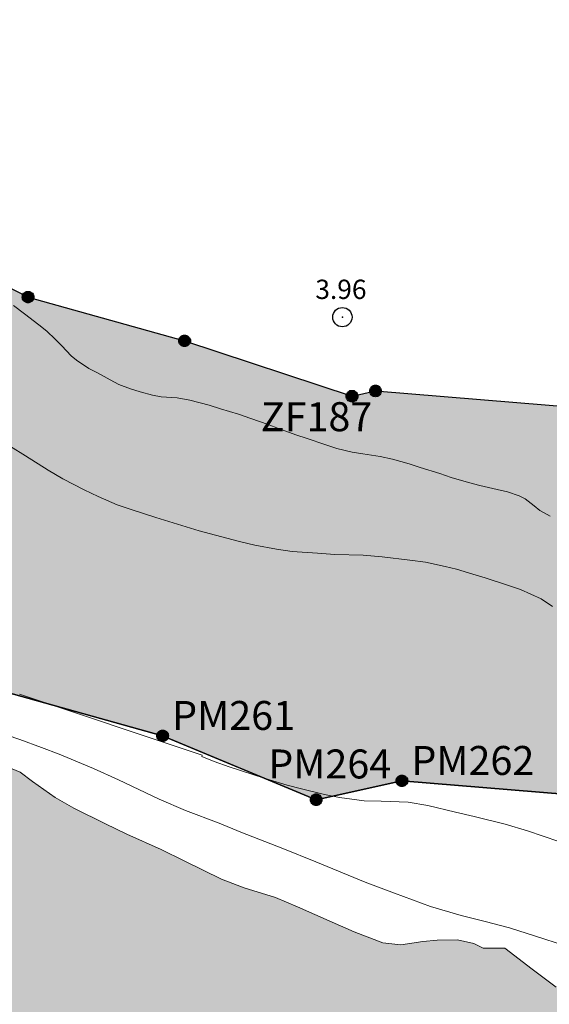
# Model space of a CAD drawing. Extents: x 501997 to 503247, y 1830710 to 1831520.
# Drawn here: x 502402 to 502429, y 1831023 to 1831074 of the extents above; entities that cross this region are included whole.
import ezdxf

# ---------------------------------------------------------------- set-up
doc = ezdxf.new("R2010")
doc.units = 0
doc.header["$MEASUREMENT"] = 0
doc.header["$PDMODE"] = 32
doc.header["$PDSIZE"] = -0.37
for name, color, linetype in [('0BUFER', 7, 'Continuous'), ('0E20', 7, 'Continuous'), ('0MM', 7, 'Continuous'), ('0TODAS1K', 7, 'Continuous'), ('0VERT1', 7, 'Continuous'), ('0VERT7', 7, 'Continuous'), ('1TODAS1K', 7, 'Continuous'), ('1VERTICE', 7, 'Continuous'), ('1VERTICE2', 7, 'Continuous'), ('COTA FOTOGRAMETRICA', 10, 'Continuous'), ('CURVA INTERMEDIA', 17, 'Continuous'), ('CURVA MAESTRA', 17, 'Continuous'), ('LIMITE COSTERO', 7, 'Continuous')]:
    doc.layers.add(name, color=color, linetype=linetype)
doc.styles.add('WMF-Times New Roman0', font='TIMES.TTF')

msp = doc.modelspace()

# ---------------------------------------------------------------- hatches: boundary and pattern name
at = {"linetype": 'Continuous'}
for color, points in [(254, [(502020.255, 1831194.702), (502026.165, 1831192.572), (502027.988, 1831191.225), (502028.14, 1831191.243), (502030.768, 1831191.554), (502041.44, 1831188.312), (502049.713, 1831182.421), (502055.84, 1831182.516), (502067.14, 1831175.063), (502077.03, 1831171.499), (502083.174, 1831167.217), (502091.288, 1831163.995), (502094.328, 1831163.154), (502103.571, 1831163.53), (502114.007, 1831157.094), (502122.851, 1831153.004), (502131.048, 1831151.738), (502133.148, 1831149.96), (502138.803, 1831149.412), (502141.684, 1831146.981), (502149.179, 1831148.312), (502154.011, 1831145.372), (502156.086, 1831145.784), (502166.807, 1831139.606), (502181.873, 1831134.88), (502192.001, 1831136.848), (502213.151, 1831128.111), (502218.739, 1831126.55), (502220.124, 1831126.861), (502232.986, 1831125.779), (502257.521, 1831121.26), (502266.869, 1831115.493), (502271.746, 1831108.441), (502274.975, 1831106.332), (502282.423, 1831104.091), (502291.545, 1831097.089), (502298.429, 1831095.797), (502305.453, 1831091.413), (502321.814, 1831083.977), (502333.694, 1831077.242), (502334.78, 1831075.48), (502343.973, 1831074.902), (502360.131, 1831069.635), (502365.15, 1831069.003), (502371.318, 1831069.45), (502378.125, 1831068.236), (502382.458, 1831066.029), (502394.365, 1831063.621), (502402.052, 1831059.695), (502410.152, 1831057.43), (502418.816, 1831054.564), (502420.027, 1831054.831), (502438.008, 1831053.357), (502444.525, 1831050.373), (502449.594, 1831046.572), (502453.269, 1831045.304), (502467.208, 1831044.544), (502470.756, 1831043.404), (502475.192, 1831040.996), (502478.993, 1831037.194), (502483.175, 1831036.054), (502487.104, 1831034.66), (502493.313, 1831030.098), (502498.889, 1831027.944), (502503.957, 1831023.508), (502508.266, 1831022.368), (502514.095, 1831018.946), (502522.966, 1831017.426), (502530.442, 1831017.679), (502537.158, 1831015.271), (502542.988, 1831010.076), (502546.409, 1831004.754), (502555.227, 1831001.444), (502581, 1830995.44), (502581.058, 1830993.091), (502595.979, 1830985.174), (502608.762, 1830981.559), (502610.974, 1830979.848), (502620.619, 1830981.096), (502633.228, 1830972.543), (502646.852, 1830973.448), (502650.324, 1830970.533), (502653.487, 1830970.55), (502657.84, 1830967.361), (502661.413, 1830967.043), (502665.487, 1830965.094), (502671.226, 1830965.057), (502677.68, 1830960.413), (502682.684, 1830960.481), (502688.981, 1830954.047), (502701.018, 1830951.803), (502706.461, 1830948.054), (502712.972, 1830946.611), (502718.66, 1830943.7), (502723.603, 1830937.673), (502729.334, 1830934.916), (502738.963, 1830932.105), (502744.002, 1830929.069), (502758.207, 1830924.767), (502762.873, 1830923.354), (502767.7, 1830920.529), (502779.442, 1830914.919), (502788.546, 1830913.653), (502793.42, 1830910.147), (502801.05, 1830907.26), (502808.425, 1830907.208), (502813.775, 1830905.962), (502819.177, 1830903.624), (502825.202, 1830898.327), (502842.941, 1830896.081), (502851.21, 1830891.863), (502856.02, 1830890.723), (502861.042, 1830888.119), (502866.859, 1830887), (502879.286, 1830881.441), (502885.168, 1830877.714), (502895.789, 1830875.443), (502903.893, 1830870.47), (502913.285, 1830867.646), (502917.644, 1830864.515), (502921.389, 1830859.972), (502929.956, 1830859.101), (502949.898, 1830849.866), (502957.523, 1830848.631), (502964.128, 1830844.442), (502990.684, 1830831.61), (502995.091, 1830830.044), (503005.93, 1830828.332), (503026.118, 1830818.766), (503040.075, 1830815.842), (503044.012, 1830809.91), (503056.064, 1830808.705), (503075.975, 1830800.542), (503085.255, 1830800.098), (503085.255, 1830775.552), (503079.239, 1830780.363), (503071.577, 1830780.73), (503051.174, 1830789.094), (503036.723, 1830790.539), (503033.285, 1830792.994), (503029.296, 1830797.666), (503019.696, 1830799.677), (502999.967, 1830809.026), (502990.141, 1830810.578), (502982.929, 1830813.14), (502956.119, 1830826.284), (502953.336, 1830825.625), (502950.743, 1830829.814), (502945.011, 1830829.534), (502939.27, 1830832.916), (502924.7, 1830839.524), (502912.235, 1830840.76), (502905.793, 1830846.365), (502904.727, 1830849.094), (502903.19, 1830850.197), (502896.923, 1830851.418), (502891.78, 1830854.113), (502889.013, 1830856.564), (502881.269, 1830858.106), (502879.459, 1830857.768), (502870.864, 1830863.219), (502859.967, 1830868.131), (502853.11, 1830868.118), (502850.697, 1830871.059), (502849.015, 1830871.8), (502845.866, 1830870.5), (502842.725, 1830871.283), (502838.633, 1830875.9), (502836.156, 1830877.218), (502831.94, 1830877.645), (502826.851, 1830876.406), (502823.66, 1830878.61), (502820.06, 1830878.127), (502815.054, 1830880.144), (502809.223, 1830886.127), (502806.832, 1830887.214), (502804.133, 1830887.411), (502801.562, 1830886.457), (502800.466, 1830884.863), (502798.81, 1830885.033), (502791.942, 1830889.715), (502784.471, 1830891.948), (502780.887, 1830894.526), (502773.617, 1830895.537), (502762.465, 1830900.865), (502760.593, 1830901.005), (502754.374, 1830905.031), (502735.818, 1830910.65), (502730.865, 1830913.634), (502721.171, 1830916.465), (502717.185, 1830918.903), (502710.951, 1830921.032), (502707.393, 1830923.815), (502706.038, 1830927.905), (502698.962, 1830928.933), (502693.173, 1830932.921), (502679.105, 1830935.544), (502674.385, 1830940.367), (502671.354, 1830940.326), (502664.72, 1830945.099), (502660.887, 1830945.124), (502656.042, 1830947.442), (502650.519, 1830947.933), (502646.992, 1830950.516), (502643.087, 1830950.496), (502640.153, 1830952.959), (502625.562, 1830951.99), (502621.479, 1830956.032), (502615.469, 1830960.263), (502610.671, 1830959.642), (502604.967, 1830960.555), (502600.804, 1830963.025), (502588.486, 1830966.509), (502576.632, 1830972.799), (502573.018, 1830972.588), (502569.291, 1830977.632), (502549.501, 1830982.242), (502530.84, 1830989.069), (502528.881, 1830990.398), (502527.501, 1830997.602), (502526.828, 1830997.985), (502523.466, 1830994.679), (502522.042, 1830995.577), (502519.923, 1830994.71), (502519.066, 1830995.291), (502518.646, 1830997.842), (502517.838, 1830998.23), (502514.72, 1830997.139), (502510.909, 1830999.091), (502504.672, 1831000.234), (502501.327, 1831003.621), (502493.766, 1831005.025), (502489.732, 1831008.724), (502489.008, 1831010.397), (502486.522, 1831011.57), (502483.658, 1831010.833), (502481.616, 1831011.428), (502479.409, 1831015.807), (502476.725, 1831017.543), (502471.555, 1831016.739), (502469.107, 1831017.373), (502463.067, 1831024.777), (502456.353, 1831024.899), (502453.714, 1831023.686), (502450.093, 1831025.695), (502447.508, 1831025.091), (502443.751, 1831027.684), (502441.239, 1831027.25), (502439.75, 1831027.849), (502435.873, 1831032.217), (502432.713, 1831033.724), (502421.397, 1831034.652), (502416.96, 1831033.672), (502409.016, 1831036.98), (502394.738, 1831040.973), (502387.711, 1831044.562), (502374.49, 1831047.236), (502371.214, 1831049.489), (502368.603, 1831049.32), (502366.767, 1831047.689), (502361.759, 1831049.31), (502355.832, 1831050), (502340.186, 1831055.101), (502331.439, 1831055.651), (502326.548, 1831057.01), (502322.134, 1831060.805), (502312.726, 1831066.139), (502295.98, 1831073.75), (502291.26, 1831076.696), (502286.028, 1831077.541), (502283.815, 1831076.998), (502282.322, 1831077.676), (502280.614, 1831080.272), (502274.846, 1831083.427), (502272.343, 1831086.729), (502269.644, 1831086.216), (502258.928, 1831092.973), (502255.651, 1831093.714), (502254.728, 1831094.593), (502253.923, 1831100.028), (502250.263, 1831102.26), (502230.329, 1831105.932), (502221.512, 1831106.674), (502218.213, 1831105.932), (502206.62, 1831109.169), (502189.917, 1831116.069), (502182.947, 1831114.715), (502178.147, 1831115.126), (502158.743, 1831121.17), (502152.61, 1831124.704), (502150.267, 1831124.239), (502146.183, 1831126.724), (502144.299, 1831126.201), (502142.627, 1831124.481), (502141.121, 1831125.619), (502137.482, 1831124.358), (502130.669, 1831130.107), (502124.998, 1831130.657), (502122.428, 1831132.832), (502117.014, 1831133.668), (502104.526, 1831139.443), (502098.276, 1831143.298), (502092.014, 1831143.043), (502084.913, 1831145.007), (502073.639, 1831149.484), (502067.762, 1831153.58), (502058.118, 1831157.056), (502050.403, 1831162.144), (502044.12, 1831161.366), (502032.285, 1831170.191), (502028.96, 1831171.201), (502022.472, 1831170.434), (502020.255, 1831172.072)]), (131, [(502020.255, 1831158.061), (502020.51, 1831158.013), (502021.727, 1831157.515), (502023.456, 1831156.366), (502024.658, 1831155.448), (502027.09, 1831154.199), (502029.062, 1831153.152), (502032.867, 1831151.435), (502042.488, 1831148.162), (502044.111, 1831147.699), (502045.047, 1831147.468), (502046.445, 1831147.217), (502047.573, 1831146.864), (502049.513, 1831146.099), (502050.831, 1831145.619), (502052.785, 1831144.877), (502053.848, 1831144.498), (502055.42, 1831143.916), (502056.567, 1831143.584), (502058.23, 1831143.183), (502059.121, 1831143.024), (502060.78, 1831142.438), (502061.858, 1831142.026), (502063.384, 1831141.367), (502064.516, 1831140.863), (502066.552, 1831139.913), (502067.879, 1831139.236), (502069.483, 1831138.343), (502070.526, 1831137.618), (502072.414, 1831136.525), (502073.689, 1831135.785), (502075.516, 1831134.692), (502076.654, 1831133.953), (502078.362, 1831133.072), (502079.583, 1831132.6), (502081.612, 1831131.791), (502083.194, 1831131.206), (502085.784, 1831130.478), (502087.644, 1831130.103), (502090.846, 1831129.355), (502093.119, 1831128.636), (502096.208, 1831127.648), (502098.13, 1831127.023), (502100.615, 1831126.208), (502102.281, 1831125.685), (502105.002, 1831124.775), (502106.717, 1831124.162), (502109.175, 1831123.246), (502110.805, 1831122.654), (502113.349, 1831121.805), (502115.222, 1831121.243), (502118.029, 1831120.577), (502119.356, 1831120.21), (502120.84, 1831119.451), (502121.863, 1831118.91), (502123.964, 1831118.234), (502125.582, 1831117.978), (502128.043, 1831117.963), (502129.496, 1831118.106), (502131.441, 1831118.352), (502132.743, 1831118.536), (502134.525, 1831118.494), (502135.574, 1831118.137), (502137.322, 1831117.39), (502138.448, 1831116.96), (502140.3, 1831116.24), (502141.528, 1831115.859), (502143.529, 1831115.343), (502144.971, 1831115.092), (502147.231, 1831114.954), (502148.584, 1831115.024), (502150.543, 1831114.954), (502152.168, 1831114.818), (502152.97, 1831114.747), (502153.682, 1831114.656), (502154.778, 1831114.409), (502155.438, 1831114.193), (502155.953, 1831113.96), (502157.498, 1831113.394), (502158.914, 1831112.999), (502161.233, 1831112.301), (502162.793, 1831111.862), (502165.322, 1831111.352), (502166.974, 1831111.011), (502169.465, 1831110.491), (502171.476, 1831110.132), (502174.796, 1831109.626), (502176.867, 1831109.222), (502179.567, 1831108.624), (502181.142, 1831108.152), (502183.332, 1831107.42), (502184.841, 1831106.846), (502187.48, 1831105.779), (502189.524, 1831104.936), (502192.878, 1831103.815), (502195.354, 1831103.225), (502199.118, 1831102.425), (502201.333, 1831102.038), (502204.288, 1831101.472), (502205.961, 1831101.084), (502208.141, 1831100.588), (502209.428, 1831100.468), (502211.646, 1831100.279), (502213.228, 1831099.97), (502215.754, 1831099.438), (502217.534, 1831099.292), (502220.433, 1831098.885), (502226.919, 1831097.416), (502232.761, 1831095.179), (502233.641, 1831094.9), (502234.7, 1831094.676), (502235.357, 1831094.517), (502236.277, 1831094.301), (502237.087, 1831094.141), (502238.636, 1831094.048), (502239.433, 1831093.942), (502240.746, 1831093.669), (502241.621, 1831093.479), (502242.946, 1831093.191), (502243.863, 1831092.981), (502245.353, 1831092.653), (502246.534, 1831092.33), (502248.548, 1831091.642), (502250.053, 1831091.025), (502252.281, 1831090.117), (502253.575, 1831089.506), (502254.933, 1831088.682), (502255.742, 1831088.254), (502257.693, 1831087.125), (502259.063, 1831086.17), (502260.847, 1831084.78), (502261.883, 1831083.898), (502263.325, 1831082.601), (502264.157, 1831081.908), (502265.382, 1831081.094), (502266.487, 1831080.324), (502268.165, 1831079.18), (502269.165, 1831078.349), (502270.444, 1831077.22), (502271.071, 1831076.62), (502272.028, 1831075.701), (502272.801, 1831074.845), (502274.171, 1831073.486), (502274.99, 1831072.668), (502276.125, 1831071.548), (502276.833, 1831070.841), (502277.833, 1831069.891), (502278.513, 1831069.271), (502279.512, 1831068.332), (502280.1, 1831067.761), (502281.268, 1831066.777), (502282.327, 1831066.001), (502284.152, 1831064.678), (502285.16, 1831063.779), (502286.52, 1831062.572), (502287.51, 1831061.92), (502289.096, 1831061.094), (502290.409, 1831060.46), (502292.612, 1831059.484), (502293.817, 1831058.928), (502295.934, 1831058.24), (502297.241, 1831057.707), (502298.951, 1831057.114), (502300.09, 1831056.751), (502301.838, 1831056.084), (502303.164, 1831055.544), (502305.096, 1831054.782), (502306.27, 1831054.336), (502308.082, 1831053.618), (502309.374, 1831053.046), (502311.274, 1831052.198), (502312.553, 1831051.62), (502314.207, 1831050.845), (502315.322, 1831050.268), (502317.039, 1831049.366), (502318.07, 1831048.825), (502318.879, 1831048.649), (502319.437, 1831048.772), (502320.529, 1831048.891), (502321.497, 1831049.016), (502323.459, 1831049.259), (502324.929, 1831049.502), (502326.99, 1831049.659), (502328.351, 1831049.559), (502330.624, 1831049.131), (502331.975, 1831049.078), (502333.898, 1831048.86), (502334.995, 1831048.425), (502336.4, 1831047.594), (502337.118, 1831047.32), (502338.392, 1831046.996), (502339.214, 1831046.946), (502340.529, 1831047.332), (502341.118, 1831047.761), (502342.387, 1831048.366), (502343.833, 1831048.929), (502345.465, 1831048.943), (502346.127, 1831048.782), (502347.652, 1831048.639), (502348.8, 1831048.257), (502350.814, 1831047.345), (502352.17, 1831046.531), (502354.062, 1831045.779), (502355.265, 1831045.338), (502357.105, 1831044.757), (502358.391, 1831044.51), (502360.329, 1831044.674), (502361.35, 1831044.748), (502363.321, 1831044.599), (502364.885, 1831044.37), (502367.155, 1831044.096), (502368.462, 1831043.984), (502369.876, 1831044.208), (502370.592, 1831044.345), (502371.578, 1831044.622), (502372.201, 1831044.787), (502373.334, 1831044.885), (502374.217, 1831044.852), (502375.689, 1831044.564), (502376.706, 1831044.148), (502378.573, 1831043.388), (502379.897, 1831042.875), (502381.833, 1831042.079), (502382.959, 1831041.487), (502384.353, 1831040.491), (502385.326, 1831039.796), (502387.079, 1831038.543), (502388.153, 1831037.838), (502389.953, 1831036.955), (502391.367, 1831036.536), (502393.245, 1831036.148), (502394.812, 1831036.104), (502395.772, 1831036.102), (502396.721, 1831036.131), (502398.115, 1831036.074), (502399.473, 1831035.833), (502400.426, 1831035.604), (502401.641, 1831035.105), (502402.287, 1831034.617), (502403.459, 1831033.778), (502404.414, 1831033.238), (502406.065, 1831032.426), (502407.157, 1831031.889), (502408.945, 1831031.093), (502410.128, 1831030.507), (502412.057, 1831029.555), (502413.236, 1831029.107), (502414.854, 1831028.607), (502415.995, 1831028.129), (502417.783, 1831027.332), (502418.935, 1831026.84), (502420.413, 1831026.255), (502421.338, 1831026.156), (502422.474, 1831026.336), (502423.22, 1831026.406), (502424.273, 1831026.419), (502425.114, 1831026.226), (502425.602, 1831025.993), (502426.732, 1831025.994), (502428.135, 1831024.89), (502429.38, 1831023.965), (502430.213, 1831023.229), (502432.171, 1831022.135), (502433.763, 1831021.487), (502435.401, 1831021.072), (502436.171, 1831020.982), (502437.593, 1831020.794), (502438.913, 1831020.464), (502441.128, 1831019.565), (502442.288, 1831018.977), (502443.463, 1831018.219), (502444.396, 1831017.697), (502446.062, 1831016.983), (502447.229, 1831016.562), (502449.001, 1831015.913), (502450.379, 1831015.397), (502452.451, 1831014.764), (502453.378, 1831014.419), (502454.883, 1831013.819), (502456.248, 1831013.177), (502458.649, 1831012.309), (502460.215, 1831011.637), (502462.685, 1831010.525), (502464.342, 1831009.651), (502466.806, 1831008.345), (502468.612, 1831007.416), (502471.253, 1831005.952), (502473.21, 1831004.886), (502476.275, 1831003.207), (502478.371, 1831002.161), (502481.794, 1831000.537), (502484.248, 1830999.338), (502488.876, 1830997.632), (502492.084, 1830996.54), (502496.148, 1830995.008), (502498.365, 1830994.131), (502501.594, 1830992.899), (502504.053, 1830991.938), (502507.46, 1830990.402), (502509.673, 1830989.439), (502512.841, 1830987.967), (502514.489, 1830987.249), (502520.014, 1830985.401), (502521.29, 1830984.754), (502521.926, 1830984.406), (502524.247, 1830983.273), (502526.264, 1830982.446), (502529.577, 1830981.294), (502531.896, 1830980.472), (502535.412, 1830979.19), (502537.554, 1830978.345), (502539.974, 1830977.394), (502541.127, 1830976.802), (502543.6, 1830975.788), (502545.746, 1830974.953), (502548.308, 1830973.84), (502549.632, 1830973.355), (502551.91, 1830972.614), (502553.293, 1830972.096), (502555.036, 1830971.458), (502555.659, 1830970.984), (502557.066, 1830970.278), (502559.385, 1830969.292), (502560.549, 1830968.877), (502562.301, 1830968.236), (502563.599, 1830967.619), (502565.526, 1830966.711), (502566.557, 1830966.29), (502567.804, 1830965.833), (502568.657, 1830965.57), (502569.974, 1830965.17), (502570.801, 1830964.91), (502572.101, 1830964.582), (502573.063, 1830964.393), (502574.494, 1830964.17), (502575.617, 1830963.928), (502577.407, 1830963.256), (502578.673, 1830962.776), (502580.633, 1830962.075), (502581.849, 1830961.684), (502583.71, 1830961.205), (502584.888, 1830960.904), (502586.577, 1830960.417), (502587.747, 1830960.092), (502589.402, 1830959.53), (502590.555, 1830959.189), (502592.002, 1830958.758), (502592.796, 1830958.571), (502597.232, 1830957.45), (502598.524, 1830957.118), (502599.565, 1830956.693), (502600.91, 1830955.911), (502601.645, 1830955.428), (502602.813, 1830954.795), (502603.536, 1830954.455), (502604.84, 1830954.204), (502605.838, 1830954.1), (502607.156, 1830954.038), (502607.916, 1830954.083), (502608.791, 1830954.141), (502610.226, 1830954.064), (502610.953, 1830953.96), (502612.149, 1830953.688), (502612.747, 1830953.522), (502613.577, 1830953.248), (502614.135, 1830952.958), (502615.245, 1830952.379), (502616.115, 1830951.929), (502617.47, 1830951.321), (502618.356, 1830951.037), (502619.622, 1830950.861), (502620.211, 1830950.909), (502621.194, 1830950.915), (502621.891, 1830950.685), (502622.685, 1830950.091), (502622.998, 1830949.664), (502623.673, 1830949.048), (502624.225, 1830948.549), (502625.187, 1830948.004), (502626.07, 1830947.604), (502627.991, 1830947.192), (502628.963, 1830947.064), (502630.089, 1830946.857), (502630.911, 1830946.574), (502632.303, 1830946.008), (502633.082, 1830945.508), (502633.788, 1830944.886), (502635.133, 1830943.938), (502636.388, 1830943.046), (502638.07, 1830941.662), (502639.4, 1830940.675), (502641.214, 1830939.093), (502642.134, 1830938.331), (502643.479, 1830937.366), (502644.505, 1830936.681), (502646.06, 1830935.777), (502647.065, 1830935.526), (502648.283, 1830935.373), (502648.956, 1830935.229), (502650.201, 1830934.579), (502651.129, 1830934.046), (502652.774, 1830933.342), (502654.014, 1830932.843), (502655.891, 1830932.147), (502657.037, 1830931.799), (502658.532, 1830931.6), (502659.367, 1830931.55), (502660.664, 1830931.518), (502661.3, 1830931.366), (502662.311, 1830931.013), (502663.194, 1830930.702), (502664.203, 1830929.701), (502664.816, 1830929.052), (502665.719, 1830928.196), (502666.438, 1830927.714), (502667.672, 1830926.796), (502668.532, 1830926.216), (502669.933, 1830925.912), (502670.882, 1830926.048), (502672.065, 1830925.742), (502672.837, 1830925.296), (502674.247, 1830924.479), (502675.203, 1830924.008), (502676.612, 1830923.263), (502677.808, 1830922.764), (502679.675, 1830921.939), (502680.556, 1830921.385), (502681.48, 1830920.587), (502682.107, 1830920.005), (502683.156, 1830919.411), (502683.717, 1830919.28), (502684.353, 1830919.499), (502685.472, 1830919.273), (502686.136, 1830919.015), (502687.333, 1830918.566), (502687.826, 1830918.206), (502688.012, 1830917.721), (502688.549, 1830917.3), (502689.064, 1830917.015), (502690.1, 1830916.669), (502690.962, 1830916.782), (502692.113, 1830916.926), (502692.906, 1830916.776), (502693.47, 1830916.472), (502694.397, 1830915.608), (502694.98, 1830915.313), (502695.657, 1830915.523), (502696.127, 1830915.908), (502696.568, 1830916.26), (502697.229, 1830916.292), (502697.918, 1830916.12), (502698.547, 1830915.543), (502698.695, 1830914.984), (502699.015, 1830914.144), (502699.224, 1830913.556), (502699.732, 1830912.969), (502700.468, 1830912.247), (502700.959, 1830912.031), (502701.717, 1830911.684), (502702.267, 1830911.552), (502703.294, 1830911.614), (502704.01, 1830911.842), (502704.702, 1830912.362), (502705.44, 1830913.23), (502705.956, 1830913.649), (502706.759, 1830913.932), (502707.785, 1830913.619), (502708.863, 1830913.535), (502709.614, 1830913.617), (502710.405, 1830913.612), (502711.572, 1830913.589), (502712.193, 1830913.187), (502713.453, 1830912.608), (502714.127, 1830912.137), (502715.526, 1830910.797), (502716.535, 1830909.99), (502718.682, 1830909.726), (502720.188, 1830909.556), (502722.541, 1830908.949), (502724.279, 1830908.449), (502727.134, 1830907.567), (502728.506, 1830906.764), (502730.237, 1830905.379), (502731.35, 1830904.628), (502732.911, 1830904.143), (502734.058, 1830904.051), (502735.472, 1830903.948), (502736.51, 1830903.862), (502738.172, 1830903.634), (502739.321, 1830903.579), (502740.46, 1830903.495), (502741.221, 1830903.185), (502742.51, 1830902.252), (502743.771, 1830901.601), (502744.871, 1830900.439), (502745.741, 1830899.856), (502747.198, 1830898.866), (502748.913, 1830897.825), (502750.189, 1830897.097), (502752.354, 1830896.117), (502753.835, 1830895.49), (502755.364, 1830894.562), (502756.107, 1830893.965), (502757.055, 1830893.126), (502757.853, 1830892.469), (502759.276, 1830891.492), (502760.67, 1830890.87), (502762.83, 1830889.997), (502764.008, 1830889.615), (502765.769, 1830889.328), (502766.914, 1830889.036), (502768.584, 1830888.605), (502769.536, 1830888.197), (502771.08, 1830887.502), (502772.195, 1830886.922), (502773.751, 1830885.735), (502774.688, 1830884.733), (502776.136, 1830883.586), (502777.348, 1830883.131), (502778.689, 1830882.772), (502779.211, 1830882.728), (502780.625, 1830882.775), (502781.634, 1830882.955), (502783.144, 1830883.304), (502784.178, 1830883.386), (502785.307, 1830883.2), (502785.848, 1830883.149), (502786.739, 1830882.98), (502787.402, 1830882.795), (502788.64, 1830882.397), (502789.645, 1830882.041), (502791.066, 1830881.419), (502792.018, 1830881.055), (502793.507, 1830880.497), (502794.18, 1830880.247), (502795.238, 1830879.888), (502796.027, 1830879.579), (502797.8, 1830878.977), (502799.03, 1830878.615), (502800.724, 1830877.997), (502801.772, 1830877.592), (502803.434, 1830876.992), (502804.836, 1830876.528), (502806.608, 1830875.848), (502807.538, 1830875.426), (502808.317, 1830875.12), (502814.515, 1830872.46), (502816.4, 1830871.772), (502818.793, 1830870.735), (502820.111, 1830870.058), (502821.644, 1830869.168), (502823.165, 1830868.443), (502825.808, 1830867.213), (502827.734, 1830866.382), (502830.439, 1830865.362), (502832.239, 1830864.805), (502834.535, 1830864.181), (502836.045, 1830863.648), (502838.107, 1830862.795), (502839.732, 1830862.153), (502842.816, 1830860.932), (502844.405, 1830860.015), (502847.223, 1830858.748), (502848.722, 1830857.915), (502850.816, 1830856.673), (502852.117, 1830855.785), (502854.519, 1830854.429), (502856.061, 1830853.474), (502858.261, 1830851.976), (502859.556, 1830850.925), (502861.216, 1830849.466), (502862.101, 1830848.639), (502863.837, 1830847.535), (502865.306, 1830846.846), (502866.768, 1830845.899), (502867.474, 1830845.188), (502869.185, 1830843.971), (502870.525, 1830843.175), (502872.452, 1830842.227), (502873.785, 1830841.605), (502876.095, 1830840.688), (502877.536, 1830840.103), (502879.614, 1830839.31), (502880.884, 1830838.773), (502883.062, 1830837.965), (502884.276, 1830837.454), (502885.982, 1830836.837), (502887.021, 1830836.441), (502888.279, 1830835.885), (502888.972, 1830835.573), (502889.487, 1830835.138), (502891.083, 1830833.881), (502892.37, 1830832.777), (502893.334, 1830831.488), (502894.037, 1830830.723), (502895.721, 1830829.283), (502896.904, 1830828.378), (502898.939, 1830827.363), (502901.286, 1830826.487), (502902.882, 1830825.917), (502904.36, 1830825.447), (502906.194, 1830824.877), (502907.968, 1830824.158), (502909.439, 1830823.579), (502911.634, 1830822.637), (502912.867, 1830822.03), (502914.728, 1830821.024), (502916.025, 1830820.321), (502917.734, 1830819.355), (502919.026, 1830818.681), (502921.043, 1830817.573), (502922.038, 1830817.026), (502922.959, 1830816.474), (502936.963, 1830812.948), (502938.415, 1830812.183), (502939.358, 1830811.617), (502940.691, 1830811.116), (502941.957, 1830810.852), (502944.04, 1830810.368), (502945.625, 1830810.129), (502947.635, 1830809.794), (502948.743, 1830809.61), (502950.235, 1830809.134), (502950.767, 1830808.897), (502952.711, 1830808.029), (502957.431, 1830806.933), (502962.661, 1830806.406), (502963.56, 1830806.183), (502964.481, 1830806.017), (502965.528, 1830805.779), (502966.71, 1830805.664), (502967.991, 1830805.575), (502969.302, 1830805.563), (502970.56, 1830805.527), (502971.681, 1830805.48), (502972.833, 1830805.508), (502973.951, 1830805.506), (502974.939, 1830805.511), (502975.864, 1830805.41), (502976.725, 1830805.201), (502977.612, 1830805.005), (502978.579, 1830804.843), (502979.852, 1830804.735), (502981.41, 1830804.516), (502983.086, 1830804.205), (502984.603, 1830803.826), (502985.816, 1830803.567), (502991.821, 1830802.557), (502993.817, 1830802.56), (502995.463, 1830802.283), (502997.006, 1830801.806), (502998.444, 1830801.282), (502999.981, 1830800.565), (503001.637, 1830799.648), (503003.452, 1830798.47), (503005.522, 1830797.214), (503007.936, 1830795.887), (503010.604, 1830794.702), (503013.378, 1830793.563), (503016.243, 1830792.432), (503019.085, 1830791.354), (503021.596, 1830790.494), (503023.861, 1830789.731), (503025.761, 1830789.047), (503027.4, 1830788.422), (503028.797, 1830787.848), (503030.106, 1830787.222), (503031.59, 1830786.592), (503033.184, 1830785.963), (503034.671, 1830785.397), (503036.181, 1830784.889), (503037.543, 1830784.395), (503038.813, 1830784.003), (503039.879, 1830783.648), (503048.502, 1830780.771), (503050.645, 1830780.145), (503052.851, 1830779.735), (503055.068, 1830779.518), (503057.142, 1830779.051), (503059.115, 1830778.382), (503060.925, 1830777.579), (503062.899, 1830776.47), (503064.95, 1830775.221), (503067.126, 1830774.011), (503069.434, 1830772.748), (503071.734, 1830771.576), (503074.026, 1830770.715), (503076.503, 1830769.935), (503079.025, 1830769.269), (503081.751, 1830768.565), (503084.356, 1830767.998), (503085.255, 1830767.853), (503085.255, 1830746.086), (503083.385, 1830746.086), (503083.377, 1830746.086), (503082.677, 1830746.086), (502020.255, 1830746.086), (502020.255, 1830746.109)]), (174, [(502402.05, 1831059.39), (502402, 1831059.4), (502401.95, 1831059.41), (502401.9, 1831059.44), (502401.86, 1831059.47), (502401.82, 1831059.5), (502401.79, 1831059.54), (502401.77, 1831059.59), (502401.76, 1831059.64), (502401.75, 1831059.69), (502401.76, 1831059.75), (502401.77, 1831059.8), (502401.79, 1831059.84), (502401.82, 1831059.89), (502401.86, 1831059.92), (502401.9, 1831059.95), (502401.95, 1831059.98), (502402, 1831059.99), (502402.05, 1831059.99), (502402.1, 1831059.99), (502402.15, 1831059.98), (502402.2, 1831059.95), (502402.25, 1831059.92), (502402.28, 1831059.89), (502402.31, 1831059.84), (502402.33, 1831059.8), (502402.35, 1831059.75), (502402.35, 1831059.69), (502402.35, 1831059.64), (502402.33, 1831059.59), (502402.31, 1831059.54), (502402.28, 1831059.5), (502402.25, 1831059.47), (502402.2, 1831059.44), (502402.15, 1831059.41), (502402.1, 1831059.4)]), (174, [(502410.15, 1831057.13), (502410.1, 1831057.13), (502410.05, 1831057.15), (502410, 1831057.17), (502409.96, 1831057.2), (502409.92, 1831057.24), (502409.89, 1831057.28), (502409.87, 1831057.33), (502409.86, 1831057.38), (502409.85, 1831057.43), (502409.86, 1831057.48), (502409.87, 1831057.53), (502409.89, 1831057.58), (502409.92, 1831057.62), (502409.96, 1831057.66), (502410, 1831057.69), (502410.05, 1831057.71), (502410.1, 1831057.73), (502410.15, 1831057.73), (502410.2, 1831057.73), (502410.25, 1831057.71), (502410.3, 1831057.69), (502410.34, 1831057.66), (502410.38, 1831057.62), (502410.41, 1831057.58), (502410.43, 1831057.53), (502410.45, 1831057.48), (502410.45, 1831057.43), (502410.45, 1831057.38), (502410.43, 1831057.33), (502410.41, 1831057.28), (502410.38, 1831057.24), (502410.34, 1831057.2), (502410.3, 1831057.17), (502410.25, 1831057.15), (502410.2, 1831057.13)]), (174, [(502418.82, 1831054.26), (502418.76, 1831054.27), (502418.71, 1831054.28), (502418.67, 1831054.3), (502418.62, 1831054.33), (502418.59, 1831054.37), (502418.56, 1831054.41), (502418.53, 1831054.46), (502418.52, 1831054.51), (502418.52, 1831054.56), (502418.52, 1831054.62), (502418.53, 1831054.67), (502418.56, 1831054.71), (502418.59, 1831054.76), (502418.62, 1831054.79), (502418.67, 1831054.82), (502418.71, 1831054.85), (502418.76, 1831054.86), (502418.82, 1831054.86), (502418.87, 1831054.86), (502418.92, 1831054.85), (502418.97, 1831054.82), (502419.01, 1831054.79), (502419.05, 1831054.76), (502419.08, 1831054.71), (502419.1, 1831054.67), (502419.11, 1831054.62), (502419.12, 1831054.56), (502419.11, 1831054.51), (502419.1, 1831054.46), (502419.08, 1831054.41), (502419.05, 1831054.37), (502419.01, 1831054.33), (502418.97, 1831054.3), (502418.92, 1831054.28), (502418.87, 1831054.27)]), (174, [(502420.03, 1831054.53), (502419.98, 1831054.54), (502419.92, 1831054.55), (502419.88, 1831054.57), (502419.83, 1831054.6), (502419.8, 1831054.64), (502419.77, 1831054.68), (502419.75, 1831054.73), (502419.73, 1831054.78), (502419.73, 1831054.83), (502419.73, 1831054.88), (502419.75, 1831054.93), (502419.77, 1831054.98), (502419.8, 1831055.02), (502419.83, 1831055.06), (502419.88, 1831055.09), (502419.92, 1831055.11), (502419.98, 1831055.13), (502420.03, 1831055.13), (502420.08, 1831055.13), (502420.13, 1831055.11), (502420.18, 1831055.09), (502420.22, 1831055.06), (502420.26, 1831055.02), (502420.29, 1831054.98), (502420.31, 1831054.93), (502420.32, 1831054.88), (502420.33, 1831054.83), (502420.32, 1831054.78), (502420.31, 1831054.73), (502420.29, 1831054.68), (502420.26, 1831054.64), (502420.22, 1831054.6), (502420.18, 1831054.57), (502420.13, 1831054.55), (502420.08, 1831054.54)]), (174, [(502409.02, 1831036.68), (502408.96, 1831036.68), (502408.91, 1831036.7), (502408.87, 1831036.72), (502408.82, 1831036.75), (502408.79, 1831036.79), (502408.76, 1831036.83), (502408.73, 1831036.88), (502408.72, 1831036.93), (502408.72, 1831036.98), (502408.72, 1831037.03), (502408.73, 1831037.08), (502408.76, 1831037.13), (502408.79, 1831037.17), (502408.82, 1831037.21), (502408.87, 1831037.24), (502408.91, 1831037.26), (502408.96, 1831037.28), (502409.02, 1831037.28), (502409.07, 1831037.28), (502409.12, 1831037.26), (502409.17, 1831037.24), (502409.21, 1831037.21), (502409.25, 1831037.17), (502409.28, 1831037.13), (502409.3, 1831037.08), (502409.31, 1831037.03), (502409.32, 1831036.98), (502409.31, 1831036.93), (502409.3, 1831036.88), (502409.28, 1831036.83), (502409.25, 1831036.79), (502409.21, 1831036.75), (502409.17, 1831036.72), (502409.12, 1831036.7), (502409.07, 1831036.68)]), (174, [(502421.4, 1831034.35), (502421.34, 1831034.36), (502421.29, 1831034.37), (502421.25, 1831034.39), (502421.2, 1831034.42), (502421.17, 1831034.46), (502421.14, 1831034.5), (502421.12, 1831034.55), (502421.1, 1831034.6), (502421.1, 1831034.65), (502421.1, 1831034.7), (502421.12, 1831034.75), (502421.14, 1831034.8), (502421.17, 1831034.84), (502421.2, 1831034.88), (502421.25, 1831034.91), (502421.29, 1831034.93), (502421.34, 1831034.95), (502421.4, 1831034.95), (502421.45, 1831034.95), (502421.5, 1831034.93), (502421.55, 1831034.91), (502421.59, 1831034.88), (502421.63, 1831034.84), (502421.66, 1831034.8), (502421.68, 1831034.75), (502421.69, 1831034.7), (502421.7, 1831034.65), (502421.69, 1831034.6), (502421.68, 1831034.55), (502421.66, 1831034.5), (502421.63, 1831034.46), (502421.59, 1831034.42), (502421.55, 1831034.39), (502421.5, 1831034.37), (502421.45, 1831034.36)]), (174, [(502416.96, 1831033.37), (502416.91, 1831033.38), (502416.86, 1831033.39), (502416.81, 1831033.41), (502416.77, 1831033.44), (502416.73, 1831033.48), (502416.7, 1831033.52), (502416.68, 1831033.57), (502416.66, 1831033.62), (502416.66, 1831033.67), (502416.66, 1831033.72), (502416.68, 1831033.77), (502416.7, 1831033.82), (502416.73, 1831033.86), (502416.77, 1831033.9), (502416.81, 1831033.93), (502416.86, 1831033.95), (502416.91, 1831033.97), (502416.96, 1831033.97), (502417.01, 1831033.97), (502417.06, 1831033.95), (502417.11, 1831033.93), (502417.15, 1831033.9), (502417.19, 1831033.86), (502417.22, 1831033.82), (502417.24, 1831033.77), (502417.26, 1831033.72), (502417.26, 1831033.67), (502417.26, 1831033.62), (502417.24, 1831033.57), (502417.22, 1831033.52), (502417.19, 1831033.48), (502417.15, 1831033.44), (502417.11, 1831033.41), (502417.06, 1831033.39), (502417.01, 1831033.38)])]:
    msp.add_hatch(color=color, dxfattribs=at).paths.add_polyline_path(points)

# ---------------------------------------------------------------- linework, layer by layer
at = {"layer": '0BUFER'}
for points in [[(502365.15, 1831069.003), (502371.318, 1831069.45), (502378.125, 1831068.236), (502382.458, 1831066.029), (502394.365, 1831063.621), (502402.052, 1831059.695), (502410.152, 1831057.43), (502418.816, 1831054.564), (502420.027, 1831054.831), (502438.008, 1831053.357)], [(502432.713, 1831033.724), (502421.397, 1831034.652), (502416.96, 1831033.672), (502409.016, 1831036.98), (502394.738, 1831040.973), (502387.711, 1831044.562), (502374.49, 1831047.236), (502371.214, 1831049.489), (502368.603, 1831049.32)]]:
    msp.add_lwpolyline(points, dxfattribs=at)
at = {"layer": '0E20', "linetype": 'Continuous', "lineweight": 20, "ltscale": 0.5}
for points in [[(502394.36, 1831063.62), (502402.05, 1831059.69)], [(502402.05, 1831059.69), (502410.15, 1831057.43)], [(502410.15, 1831057.43), (502418.82, 1831054.56)], [(502418.82, 1831054.56), (502420.03, 1831054.83)], [(502420.03, 1831054.83), (502438.01, 1831053.36)]]:
    msp.add_lwpolyline(points, dxfattribs=at)
at = {"layer": '0MM', "linetype": 'Continuous', "lineweight": 20, "ltscale": 0.09}
for points in [[(502394.74, 1831040.97), (502409.02, 1831036.98)], [(502409.02, 1831036.98), (502416.96, 1831033.67)], [(502416.96, 1831033.67), (502421.4, 1831034.65)], [(502421.4, 1831034.65), (502432.71, 1831033.72)]]:
    msp.add_lwpolyline(points, dxfattribs=at)
at = {"layer": '0TODAS1K', "elevation": 0.079}
for points in [[(502394.738, 1831040.973), (502409.016, 1831036.98)], [(502409.016, 1831036.98), (502416.96, 1831033.672)], [(502416.96, 1831033.672), (502421.397, 1831034.652)], [(502421.397, 1831034.652), (502432.713, 1831033.724)]]:
    msp.add_lwpolyline(points, dxfattribs=at)
at = {"layer": '0VERT1', "color": 174}
for points in [[(502409.02, 1831036.68), (502408.96, 1831036.68), (502408.91, 1831036.7), (502408.87, 1831036.72), (502408.82, 1831036.75), (502408.79, 1831036.79), (502408.76, 1831036.83), (502408.73, 1831036.88), (502408.72, 1831036.93), (502408.72, 1831036.98), (502408.72, 1831037.03), (502408.73, 1831037.08), (502408.76, 1831037.13), (502408.79, 1831037.17), (502408.82, 1831037.21), (502408.87, 1831037.24), (502408.91, 1831037.26), (502408.96, 1831037.28), (502409.02, 1831037.28), (502409.07, 1831037.28), (502409.12, 1831037.26), (502409.17, 1831037.24), (502409.21, 1831037.21), (502409.25, 1831037.17), (502409.28, 1831037.13), (502409.3, 1831037.08), (502409.31, 1831037.03), (502409.32, 1831036.98), (502409.31, 1831036.93), (502409.3, 1831036.88), (502409.28, 1831036.83), (502409.25, 1831036.79), (502409.21, 1831036.75), (502409.17, 1831036.72), (502409.12, 1831036.7), (502409.07, 1831036.68), (502409.02, 1831036.68)], [(502421.4, 1831034.35), (502421.34, 1831034.36), (502421.29, 1831034.37), (502421.25, 1831034.39), (502421.2, 1831034.42), (502421.17, 1831034.46), (502421.14, 1831034.5), (502421.12, 1831034.55), (502421.1, 1831034.6), (502421.1, 1831034.65), (502421.1, 1831034.7), (502421.12, 1831034.75), (502421.14, 1831034.8), (502421.17, 1831034.84), (502421.2, 1831034.88), (502421.25, 1831034.91), (502421.29, 1831034.93), (502421.34, 1831034.95), (502421.4, 1831034.95), (502421.45, 1831034.95), (502421.5, 1831034.93), (502421.55, 1831034.91), (502421.59, 1831034.88), (502421.63, 1831034.84), (502421.66, 1831034.8), (502421.68, 1831034.75), (502421.69, 1831034.7), (502421.7, 1831034.65), (502421.69, 1831034.6), (502421.68, 1831034.55), (502421.66, 1831034.5), (502421.63, 1831034.46), (502421.59, 1831034.42), (502421.55, 1831034.39), (502421.5, 1831034.37), (502421.45, 1831034.36), (502421.4, 1831034.35)], [(502416.96, 1831033.37), (502416.91, 1831033.38), (502416.86, 1831033.39), (502416.81, 1831033.41), (502416.77, 1831033.44), (502416.73, 1831033.48), (502416.7, 1831033.52), (502416.68, 1831033.57), (502416.66, 1831033.62), (502416.66, 1831033.67), (502416.66, 1831033.72), (502416.68, 1831033.77), (502416.7, 1831033.82), (502416.73, 1831033.86), (502416.77, 1831033.9), (502416.81, 1831033.93), (502416.86, 1831033.95), (502416.91, 1831033.97), (502416.96, 1831033.97), (502417.01, 1831033.97), (502417.06, 1831033.95), (502417.11, 1831033.93), (502417.15, 1831033.9), (502417.19, 1831033.86), (502417.22, 1831033.82), (502417.24, 1831033.77), (502417.26, 1831033.72), (502417.26, 1831033.67), (502417.26, 1831033.62), (502417.24, 1831033.57), (502417.22, 1831033.52), (502417.19, 1831033.48), (502417.15, 1831033.44), (502417.11, 1831033.41), (502417.06, 1831033.39), (502417.01, 1831033.38), (502416.96, 1831033.37)]]:
    msp.add_lwpolyline(points, dxfattribs=at)
at = {"layer": '0VERT7', "color": 174}
for points in [[(502402.05, 1831059.39), (502402, 1831059.4), (502401.95, 1831059.41), (502401.9, 1831059.44), (502401.86, 1831059.47), (502401.82, 1831059.5), (502401.79, 1831059.54), (502401.77, 1831059.59), (502401.76, 1831059.64), (502401.75, 1831059.69), (502401.76, 1831059.75), (502401.77, 1831059.8), (502401.79, 1831059.84), (502401.82, 1831059.89), (502401.86, 1831059.92), (502401.9, 1831059.95), (502401.95, 1831059.98), (502402, 1831059.99), (502402.05, 1831059.99), (502402.1, 1831059.99), (502402.15, 1831059.98), (502402.2, 1831059.95), (502402.25, 1831059.92), (502402.28, 1831059.89), (502402.31, 1831059.84), (502402.33, 1831059.8), (502402.35, 1831059.75), (502402.35, 1831059.69), (502402.35, 1831059.64), (502402.33, 1831059.59), (502402.31, 1831059.54), (502402.28, 1831059.5), (502402.25, 1831059.47), (502402.2, 1831059.44), (502402.15, 1831059.41), (502402.1, 1831059.4), (502402.05, 1831059.39)], [(502410.15, 1831057.13), (502410.1, 1831057.13), (502410.05, 1831057.15), (502410, 1831057.17), (502409.96, 1831057.2), (502409.92, 1831057.24), (502409.89, 1831057.28), (502409.87, 1831057.33), (502409.86, 1831057.38), (502409.85, 1831057.43), (502409.86, 1831057.48), (502409.87, 1831057.53), (502409.89, 1831057.58), (502409.92, 1831057.62), (502409.96, 1831057.66), (502410, 1831057.69), (502410.05, 1831057.71), (502410.1, 1831057.73), (502410.15, 1831057.73), (502410.2, 1831057.73), (502410.25, 1831057.71), (502410.3, 1831057.69), (502410.34, 1831057.66), (502410.38, 1831057.62), (502410.41, 1831057.58), (502410.43, 1831057.53), (502410.45, 1831057.48), (502410.45, 1831057.43), (502410.45, 1831057.38), (502410.43, 1831057.33), (502410.41, 1831057.28), (502410.38, 1831057.24), (502410.34, 1831057.2), (502410.3, 1831057.17), (502410.25, 1831057.15), (502410.2, 1831057.13), (502410.15, 1831057.13)], [(502418.82, 1831054.26), (502418.76, 1831054.27), (502418.71, 1831054.28), (502418.67, 1831054.3), (502418.62, 1831054.33), (502418.59, 1831054.37), (502418.56, 1831054.41), (502418.53, 1831054.46), (502418.52, 1831054.51), (502418.52, 1831054.56), (502418.52, 1831054.62), (502418.53, 1831054.67), (502418.56, 1831054.71), (502418.59, 1831054.76), (502418.62, 1831054.79), (502418.67, 1831054.82), (502418.71, 1831054.85), (502418.76, 1831054.86), (502418.82, 1831054.86), (502418.87, 1831054.86), (502418.92, 1831054.85), (502418.97, 1831054.82), (502419.01, 1831054.79), (502419.05, 1831054.76), (502419.08, 1831054.71), (502419.1, 1831054.67), (502419.11, 1831054.62), (502419.12, 1831054.56), (502419.11, 1831054.51), (502419.1, 1831054.46), (502419.08, 1831054.41), (502419.05, 1831054.37), (502419.01, 1831054.33), (502418.97, 1831054.3), (502418.92, 1831054.28), (502418.87, 1831054.27), (502418.82, 1831054.26)], [(502420.03, 1831054.53), (502419.98, 1831054.54), (502419.92, 1831054.55), (502419.88, 1831054.57), (502419.83, 1831054.6), (502419.8, 1831054.64), (502419.77, 1831054.68), (502419.75, 1831054.73), (502419.73, 1831054.78), (502419.73, 1831054.83), (502419.73, 1831054.88), (502419.75, 1831054.93), (502419.77, 1831054.98), (502419.8, 1831055.02), (502419.83, 1831055.06), (502419.88, 1831055.09), (502419.92, 1831055.11), (502419.98, 1831055.13), (502420.03, 1831055.13), (502420.08, 1831055.13), (502420.13, 1831055.11), (502420.18, 1831055.09), (502420.22, 1831055.06), (502420.26, 1831055.02), (502420.29, 1831054.98), (502420.31, 1831054.93), (502420.32, 1831054.88), (502420.33, 1831054.83), (502420.32, 1831054.78), (502420.31, 1831054.73), (502420.29, 1831054.68), (502420.26, 1831054.64), (502420.22, 1831054.6), (502420.18, 1831054.57), (502420.13, 1831054.55), (502420.08, 1831054.54), (502420.03, 1831054.53)]]:
    msp.add_lwpolyline(points, dxfattribs=at)
at = {"layer": 'COTA FOTOGRAMETRICA'}
msp.add_point((502418.317, 1831058.654, 3.957), dxfattribs=at)
at = {"layer": 'CURVA INTERMEDIA', "color": 17, "linetype": 'Continuous', "lineweight": 9}
for points, elevation in [([(502429.078, 1831048.354), (502428.542, 1831048.648), (502428.237, 1831048.891), (502427.771, 1831049.242), (502427.461, 1831049.41), (502426.869, 1831049.61), (502426.326, 1831049.738), (502425.435, 1831049.944), (502424.844, 1831050.09), (502423.955, 1831050.361), (502423.356, 1831050.558), (502422.342, 1831050.875), (502421.781, 1831051.058), (502420.906, 1831051.308), (502420.271, 1831051.437), (502419.37, 1831051.57), (502418.828, 1831051.67), (502418.024, 1831051.861), (502417.413, 1831052.057), (502416.49, 1831052.368), (502415.909, 1831052.57), (502415.012, 1831052.893), (502414.479, 1831053.093), (502413.575, 1831053.413), (502412.939, 1831053.63), (502412.01, 1831053.91), (502411.417, 1831054.094), (502410.419, 1831054.351), (502409.769, 1831054.469), (502408.937, 1831054.522), (502408.499, 1831054.623), (502407.855, 1831054.787), (502407.348, 1831054.94), (502406.751, 1831055.159), (502406.296, 1831055.407), (502405.639, 1831055.773), (502405.194, 1831055.991), (502404.558, 1831056.431), (502404.284, 1831056.651), (502403.802, 1831057.167), (502403.457, 1831057.522), (502403.029, 1831057.935), (502402.614, 1831058.262), (502401.868, 1831058.819), (502401.303, 1831059.261)], 3.031), ([(502401.142, 1831051.961), (502401.921, 1831051.479), (502403.101, 1831050.736), (502403.86, 1831050.288), (502404.954, 1831049.713), (502405.672, 1831049.363), (502406.663, 1831048.94), (502407.442, 1831048.682), (502408.667, 1831048.283), (502409.565, 1831048.008), (502410.906, 1831047.599), (502411.752, 1831047.36), (502412.986, 1831047.034), (502413.792, 1831046.848), (502414.914, 1831046.634), (502415.711, 1831046.528), (502417.033, 1831046.442), (502417.93, 1831046.37), (502419.395, 1831046.331), (502420.375, 1831046.25), (502421.801, 1831046.072), (502422.623, 1831045.962), (502423.632, 1831045.751), (502424.226, 1831045.599), (502425.069, 1831045.351), (502425.713, 1831045.158), (502426.804, 1831044.797), (502427.543, 1831044.548), (502428.604, 1831044.078), (502429.197, 1831043.67)], 2.047), ([(502401.602, 1831039.143), (502411.07, 1831035.971), (502411.039, 1831035.9), (502411.679, 1831035.65), (502412.457, 1831035.375), (502413.635, 1831034.999), (502414.367, 1831034.747), (502415.469, 1831034.431), (502416.201, 1831034.239), (502417.399, 1831033.948), (502418.162, 1831033.794), (502419.441, 1831033.621), (502420.331, 1831033.59), (502421.729, 1831033.547), (502422.732, 1831033.377), (502424.165, 1831033.027), (502425.133, 1831032.809), (502426.745, 1831032.409), (502427.892, 1831032.055), (502429.513, 1831031.5)], 1.022)]:
    msp.add_lwpolyline(points, dxfattribs=dict(at, elevation=elevation))
at = {"layer": 'CURVA MAESTRA', "color": 17, "linetype": 'Continuous', "lineweight": 13, "elevation": 0.079}
msp.add_lwpolyline([(502400.964, 1831037.012), (502401.624, 1831036.787), (502402.744, 1831036.372), (502403.665, 1831036.023), (502405.434, 1831035.294), (502406.733, 1831034.698), (502408.835, 1831033.699), (502410.205, 1831033.116), (502411.937, 1831032.449), (502413.061, 1831031.999), (502415.232, 1831031.144), (502416.939, 1831030.453), (502419.492, 1831029.404), (502421.014, 1831028.835), (502422.875, 1831028.149), (502424.464, 1831027.671), (502425.7, 1831027.365), (502426.967, 1831027.038), (502428.738, 1831026.477), (502430.017, 1831026.063)], dxfattribs=at)
at = {"layer": 'LIMITE COSTERO', "linetype": 'Continuous', "lineweight": 20, "ltscale": 0.5}
msp.add_lwpolyline([(502400.426, 1831035.604), (502401.641, 1831035.105), (502402.287, 1831034.617), (502403.459, 1831033.778), (502404.414, 1831033.238), (502406.065, 1831032.426), (502407.157, 1831031.889), (502408.945, 1831031.093), (502410.128, 1831030.507), (502412.057, 1831029.555), (502413.236, 1831029.107), (502414.854, 1831028.607), (502415.995, 1831028.129), (502417.783, 1831027.332), (502418.935, 1831026.84), (502420.413, 1831026.255), (502421.338, 1831026.156), (502422.474, 1831026.336), (502423.22, 1831026.406), (502424.273, 1831026.419), (502425.114, 1831026.226), (502425.602, 1831025.993), (502426.732, 1831025.994), (502428.135, 1831024.89), (502429.38, 1831023.965)], dxfattribs=at)
at = {"layer": 'LIMITE COSTERO', "linetype": 'Continuous', "lineweight": 20, "ltscale": 0.5, "elevation": 0.079}
msp.add_lwpolyline([(502400.426, 1831035.604), (502401.641, 1831035.105), (502402.287, 1831034.617), (502403.459, 1831033.778), (502404.414, 1831033.238), (502406.065, 1831032.426), (502407.157, 1831031.889), (502408.945, 1831031.093), (502410.128, 1831030.507), (502412.057, 1831029.555), (502413.236, 1831029.107), (502414.854, 1831028.607), (502415.995, 1831028.129), (502417.783, 1831027.332), (502418.935, 1831026.84), (502420.413, 1831026.255), (502421.338, 1831026.156), (502422.474, 1831026.336), (502423.22, 1831026.406), (502424.273, 1831026.419), (502425.114, 1831026.226), (502425.602, 1831025.993), (502426.732, 1831025.994), (502428.135, 1831024.89), (502429.38, 1831023.965)], dxfattribs=at)

# ---------------------------------------------------------------- texts
at = {"layer": '1TODAS1K', "style": 'WMF-Times New Roman0'}
msp.add_text('3.96', height=1, dxfattribs=at).set_placement((502416.917, 1831059.595))
at = {"layer": '1VERTICE', "lineweight": 9, "style": 'WMF-Times New Roman0'}
for s, p in [('PM261', (502409.506, 1831037.283)), ('PM264', (502414.48, 1831034.772)), ('PM262', (502421.886, 1831034.953))]:
    msp.add_text(s, height=1.5, dxfattribs=at).set_placement(p)
at = {"layer": '1VERTICE2', "lineweight": 9, "style": 'WMF-Times New Roman0'}
msp.add_text('ZF187', height=1.5, dxfattribs=at).set_placement((502414.096, 1831052.751, 2.047))

doc.saveas('drawing.dxf')
